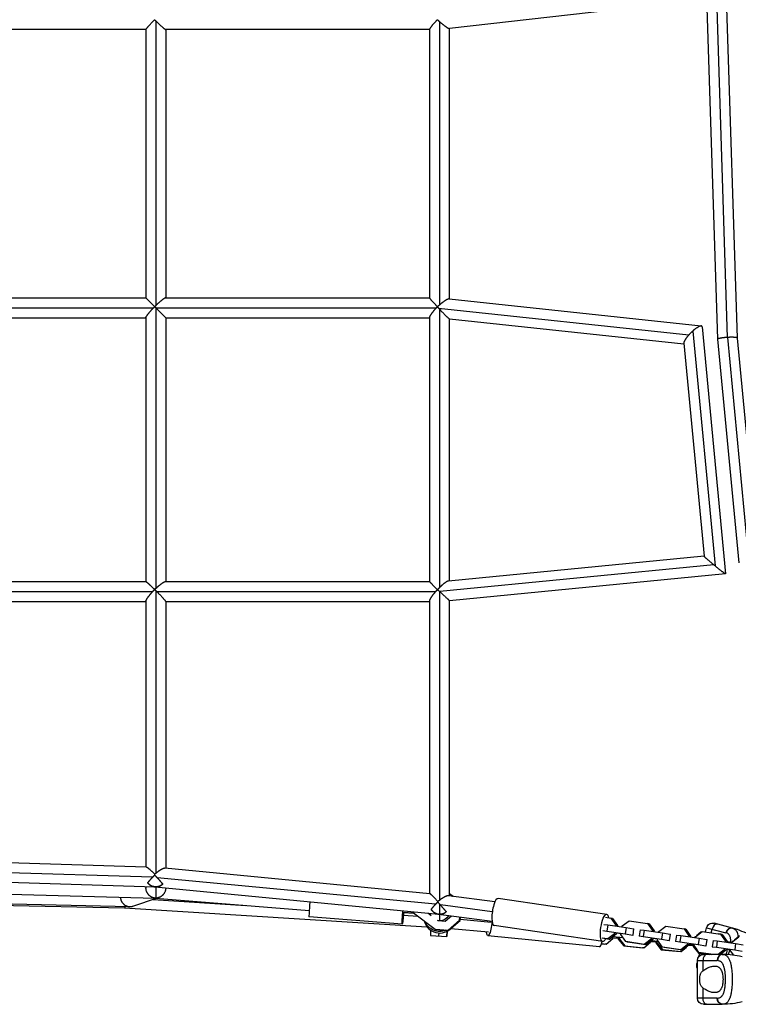
# Model space of a CAD drawing. Units: millimetres. Extents: x -5735 to 5618, y -4544 to 5618.
# Drawn here: x -777 to -86, y -1871 to -924 of the extents above; entities that cross this region are included whole.
import ezdxf

# ---------------------------------------------------------------- set-up
doc = ezdxf.new("R2010")
doc.units = ezdxf.units.MM
doc.header["$LTSCALE"] = 20
doc.layers.add('2d', color=230, linetype='Continuous')

msp = doc.modelspace()

# ---------------------------------------------------------------- linework, layer by layer
at = {"layer": '2d'}
for p, q in [((-116.41, -893.5), (-105.61, -1231.06)), ((-106.89, -893.5), (-96.15, -1229.26)), ((-97.4, -893.5), (-86.64, -1229.86)), ((-130.54, -905.73), (-363.64, -932.01)), ((-646.2, -924.65), (-646.2, -1198.56)), ((-372.93, -1197.79), (-372.93, -925.52)), ((-655.7, -933), (-914, -933)), ((-655.7, -932.93), (-655.7, -1191.3)), ((-382.43, -933), (-636.77, -933)), ((-636.7, -933), (-636.7, -1191.3)), ((-382.43, -1191.37), (-382.43, -932.73)), ((-363.43, -1192.26), (-363.43, -931.99)), ((-914.07, -1191.3), (-655.7, -1191.3)), ((-636.97, -1191.3), (-382.43, -1191.3)), ((-363.91, -1192.21), (-121.18, -1218.22)), ((-922.35, -1200.8), (-648.44, -1200.8)), ((-646.2, -1200.8), (-646.2, -1470.87)), ((-646.2, -1200.8), (-376.13, -1200.8)), ((-374.04, -1200.98), (-133.1, -1226.8)), ((-372.93, -1469.78), (-372.93, -1202.22)), ((-914, -1210.3), (-655.7, -1210.3)), ((-655.7, -1210.03), (-655.7, -1464.57)), ((-636.7, -1210.3), (-636.7, -1464.57)), ((-636.7, -1210.3), (-382.43, -1210.3)), ((-382.43, -1464.57), (-382.43, -1209.74)), ((-363.53, -1211.36), (-137.89, -1235.54)), ((-363.43, -1463.6), (-363.43, -1211.37)), ((-120.38, -1219.03), (-97.73, -1456.83)), ((-129.36, -1223.1), (-107.83, -1449.18)), ((-105.61, -1231.07), (-85.03, -1446.22)), ((-96.07, -1229.26), (-75.61, -1443.07)), ((-86.64, -1229.85), (-66.14, -1444.09)), ((-137.96, -1234.81), (-118.44, -1439.81)), ((-118.44, -1439.78), (-364.44, -1463.7)), ((-109.06, -1448.17), (-372.99, -1473.84)), ((-97.76, -1456.86), (-363.43, -1482.69)), ((-655.63, -1464.57), (-914.27, -1464.57)), ((-382.43, -1464.57), (-637.26, -1464.57)), ((-649.42, -1474.07), (-921.25, -1474.07)), ((-646.2, -1472.9), (-646.2, -1744.93)), ((-377, -1474.07), (-645.03, -1474.07)), ((-372.93, -1770.73), (-372.93, -1473.89)), ((-655.7, -1483.57), (-914, -1483.57)), ((-655.7, -1483.01), (-655.7, -1739.06)), ((-636.7, -1483.5), (-636.7, -1740.24)), ((-382.43, -1483.57), (-636.7, -1483.57)), ((-382.43, -1764.54), (-382.43, -1482.65)), ((-363.43, -1766.68), (-363.43, -1482.69)), ((-655.44, -1739.07), (-914.56, -1730.77)), ((-649.4, -1748.79), (-921.22, -1740.08)), ((-382.37, -1764.55), (-637.55, -1740.15)), ((-646.84, -1758.36), (-923.46, -1749.5)), ((-376.95, -1774.78), (-644.93, -1749.16)), ((-923.38, -1761.44), (-646.79, -1768.86)), ((-655.7, -1758.07), (-655.7, -1759.07)), ((-374.03, -1784.43), (-646.81, -1758.36)), ((-646.2, -1758.41), (-646.2, -1768.84)), ((-645.04, -1769), (-668.65, -1776.84)), ((-648.89, -1770.28), (-559.66, -1775.84)), ((-646.65, -1768.87), (-498.61, -1780.74)), ((-319.85, -1772.52), (-364.42, -1766.55)), ((-360.15, -1767.12), (-363.43, -1764.69)), ((-360.18, -1767.12), (-363.43, -1764.71)), ((-360.21, -1767.11), (-363.43, -1764.72)), ((-212.19, -1784.42), (-316.72, -1769.1)), ((-671.3, -1777.24), (-899.02, -1772.09)), ((-893.5, -1773.44), (-676.47, -1778.15)), ((-676.48, -1778.15), (-385.25, -1796.31)), ((-372.93, -1784.47), (-372.93, -1774.73)), ((-322.36, -1782.1), (-372.34, -1775.4)), ((-409.04, -1793.93), (-498.71, -1786.75)), ((-408.36, -1782.31), (-398.19, -1783.13)), ((-408.12, -1782.47), (-397.98, -1783.28)), ((-407.92, -1785.31), (-394.1, -1786.17)), ((-407.89, -1782.63), (-397.77, -1783.44)), ((-398.19, -1783.13), (-377.37, -1798.59)), ((-381.24, -1785.75), (-384.34, -1783.45)), ((-381.37, -1785.63), (-384.31, -1783.45)), ((-381.5, -1785.52), (-384.29, -1783.45)), ((-382.43, -1784.83), (-382.43, -1783.63)), ((-374.44, -1790.8), (-374.95, -1790.42)), ((-374.42, -1790.8), (-374.66, -1790.62)), ((-322.55, -1791.33), (-374.02, -1784.43)), ((-372.93, -1790.92), (-372.93, -1784.58)), ((-361.49, -1786.11), (-367.63, -1791.34)), ((-364.97, -1799.58), (-353.78, -1790.05)), ((-364.74, -1799.74), (-353.54, -1790.21)), ((-364.51, -1799.9), (-353.31, -1790.36)), ((-353.78, -1790.05), (-353.55, -1787.18)), ((-353.31, -1790.36), (-353.78, -1790.05)), ((-353.54, -1790.21), (-353.3, -1787.21)), ((-353.31, -1790.36), (-353.06, -1787.24)), ((-353.21, -1789.19), (-323.36, -1791.88)), ((-213.34, -1787.23), (-208.09, -1788)), ((-206.47, -1788.46), (-208.09, -1788)), ((-208.09, -1788), (-203.34, -1794.73)), ((-206.47, -1788.46), (-201.72, -1795.19)), ((-197.16, -1795.63), (-190.56, -1790.57)), ((-190.56, -1790.57), (-172.93, -1793.15)), ((-381.69, -1799.69), (-381.98, -1804.7)), ((-377.37, -1798.59), (-364.97, -1799.58)), ((-376.9, -1798.9), (-377.37, -1798.59)), ((-377.14, -1798.75), (-364.74, -1799.74)), ((-376.9, -1798.9), (-364.51, -1799.9)), ((-367.63, -1791.34), (-374.44, -1790.8)), ((-374.39, -1790.8), (-374.39, -1790.8)), ((-364.51, -1799.9), (-364.97, -1799.58)), ((-362.18, -1798.07), (-326.12, -1801.32)), ((-216.04, -1810.64), (-320.57, -1795.32)), ((-215.85, -1800.13), (-212.13, -1800.47)), ((-214.93, -1794.21), (-211.2, -1794.55)), ((-211.2, -1794.55), (-212.13, -1800.47)), ((-211.2, -1794.55), (-193.57, -1797.13)), ((-203.34, -1794.73), (-203.49, -1795.68)), ((-201.72, -1795.19), (-203.34, -1794.73)), ((-201.72, -1795.19), (-201.84, -1795.92)), ((-197.31, -1796.59), (-197.16, -1795.63)), ((-193.57, -1797.13), (-194.5, -1803.06)), ((-193.57, -1797.13), (-186.28, -1798.42)), ((-186.28, -1798.42), (-187.21, -1804.35)), ((-186.28, -1798.42), (-185.95, -1798.52)), ((-180.11, -1799.33), (-181.03, -1805.25)), ((-180.11, -1799.33), (-176.04, -1799.7)), ((-176.04, -1799.7), (-176.97, -1805.63)), ((-176.04, -1799.7), (-158.41, -1802.29)), ((-171.31, -1793.61), (-172.93, -1793.15)), ((-172.93, -1793.15), (-168.18, -1799.88)), ((-171.31, -1793.61), (-166.56, -1800.34)), ((-168.18, -1799.88), (-168.33, -1800.83)), ((-166.56, -1800.34), (-168.18, -1799.88)), ((-162, -1800.79), (-155.4, -1795.72)), ((-155.4, -1795.72), (-137.77, -1798.3)), ((-136.15, -1798.76), (-137.77, -1798.3)), ((-137.77, -1798.3), (-133.02, -1805.04)), ((-136.15, -1798.76), (-131.4, -1805.49)), ((-117.09, -1801.34), (-116, -1797.28)), ((-116, -1797.28), (-97.51, -1802.24)), ((-111.65, -1802.13), (-110.73, -1798.69)), ((-91.27, -1797.7), (-108.65, -1793.04)), ((-381.98, -1804.7), (-381.98, -1804.91)), ((-381.98, -1804.7), (-366.01, -1805.66)), ((-381.98, -1804.91), (-366.01, -1805.87)), ((-373.83, -1802.38), (-374, -1805.18)), ((-374, -1805.18), (-374, -1805.39)), ((-366.01, -1805.87), (-365.69, -1800.61)), ((-365.72, -1800.62), (-366.01, -1805.66)), ((-366.01, -1805.66), (-366.01, -1805.87)), ((-219.04, -1815.57), (-326.47, -1805.01)), ((-211.25, -1808.14), (-216.5, -1807.37)), ((-209.63, -1808.6), (-214.88, -1807.83)), ((-212.69, -1813.02), (-206.31, -1807.65)), ((-212.13, -1800.47), (-194.5, -1803.06)), ((-204.65, -1803.07), (-211.25, -1808.14)), ((-209.63, -1808.6), (-211.25, -1808.14)), ((-203.03, -1803.53), (-209.63, -1808.6)), ((-196.23, -1807.16), (-206.45, -1806.16)), ((-206.31, -1807.65), (-206.2, -1806.43)), ((-206.24, -1806.88), (-201.04, -1807.39)), ((-204.46, -1801.86), (-204.65, -1803.07)), ((-203.03, -1803.53), (-204.65, -1803.07)), ((-202.84, -1802.32), (-203.03, -1803.53)), ((-198.36, -1803.24), (-202.88, -1802.58)), ((-201.02, -1807.15), (-201.13, -1808.37)), ((-199.96, -1808.27), (-201.13, -1808.37)), ((-201.13, -1808.37), (-195.84, -1814.89)), ((-199.85, -1807.05), (-199.96, -1808.27)), ((-199.96, -1808.27), (-194.67, -1814.79)), ((-198.47, -1803.98), (-198.28, -1802.77)), ((-193.72, -1810.71), (-198.47, -1803.98)), ((-194.5, -1803.06), (-187.21, -1804.35)), ((-187.21, -1804.35), (-186.88, -1804.44)), ((-180.7, -1805.34), (-181.03, -1805.25)), ((-181.03, -1805.25), (-176.97, -1805.63)), ((-176.97, -1805.63), (-159.34, -1808.21)), ((-169.49, -1808.22), (-176.09, -1813.29)), ((-167.87, -1808.68), (-174.47, -1813.75)), ((-169.3, -1807.02), (-169.49, -1808.22)), ((-167.87, -1808.68), (-169.49, -1808.22)), ((-167.68, -1807.47), (-167.87, -1808.68)), ((-163.2, -1808.39), (-167.72, -1807.73)), ((-166.56, -1800.34), (-166.68, -1801.08)), ((-163.31, -1809.13), (-163.12, -1807.92)), ((-158.56, -1815.86), (-163.31, -1809.13)), ((-162.15, -1801.74), (-162, -1800.79)), ((-158.41, -1802.29), (-159.34, -1808.21)), ((-159.34, -1808.21), (-152.05, -1809.5)), ((-158.41, -1802.29), (-151.12, -1803.57)), ((-151.12, -1803.57), (-152.05, -1809.5)), ((-152.05, -1809.5), (-151.72, -1809.59)), ((-151.12, -1803.57), (-150.79, -1803.67)), ((-144.95, -1804.48), (-145.87, -1810.4)), ((-144.95, -1804.48), (-140.88, -1804.86)), ((-140.88, -1804.86), (-141.81, -1810.78)), ((-140.88, -1804.86), (-123.25, -1807.44)), ((-133.02, -1805.04), (-133.17, -1805.99)), ((-131.4, -1805.49), (-133.02, -1805.04)), ((-131.4, -1805.49), (-131.52, -1806.23)), ((-126.86, -1806.03), (-127.75, -1806.78)), ((-126.99, -1806.89), (-126.84, -1805.94)), ((-126.84, -1805.94), (-120.24, -1800.87)), ((-121.7, -1801.69), (-125.81, -1805.14)), ((-123.25, -1807.44), (-124.18, -1813.36)), ((-123.25, -1807.44), (-115.96, -1808.73)), ((-121.26, -1801.65), (-121.7, -1801.69)), ((-120.24, -1800.87), (-102.61, -1803.46)), ((-115.96, -1808.73), (-116.89, -1814.65)), ((-115.96, -1808.73), (-115.63, -1808.82)), ((-109.78, -1809.63), (-110.71, -1815.56)), ((-109.78, -1809.63), (-105.72, -1810.01)), ((-102.42, -1803.38), (-104.69, -1803.15)), ((-100.99, -1803.91), (-102.61, -1803.46)), ((-102.61, -1803.46), (-97.86, -1810.19)), ((-102.28, -1803.55), (-102.42, -1803.38)), ((-100.99, -1803.91), (-96.24, -1810.65)), ((-91.68, -1811.09), (-85.08, -1806.03)), ((-84.4, -1805.15), (-89.16, -1809.16)), ((-217.15, -1812.79), (-213.86, -1813.12)), ((-217.09, -1812.59), (-212.69, -1813.02)), ((-212.69, -1813.02), (-213.86, -1813.12)), ((-194.67, -1814.79), (-195.84, -1814.89)), ((-195.84, -1814.89), (-177.72, -1816.67)), ((-194.67, -1814.79), (-176.55, -1816.57)), ((-176.09, -1813.29), (-193.72, -1810.71)), ((-192.1, -1811.17), (-193.72, -1810.71)), ((-174.47, -1813.75), (-192.1, -1811.17)), ((-176.55, -1816.57), (-177.72, -1816.67)), ((-176.55, -1816.57), (-170.17, -1811.2)), ((-174.47, -1813.75), (-176.09, -1813.29)), ((-170.17, -1811.2), (-170.1, -1810.39)), ((-170.1, -1810.44), (-164.9, -1810.95)), ((-162.35, -1810.49), (-169.33, -1809.8)), ((-164.88, -1810.7), (-164.99, -1811.92)), ((-163.82, -1811.83), (-164.99, -1811.92)), ((-164.99, -1811.92), (-159.7, -1818.44)), ((-163.71, -1810.61), (-163.82, -1811.83)), ((-163.82, -1811.83), (-158.53, -1818.35)), ((-158.53, -1818.35), (-159.7, -1818.44)), ((-159.7, -1818.44), (-141.58, -1820.22)), ((-140.93, -1818.44), (-158.56, -1815.86)), ((-156.94, -1816.32), (-158.56, -1815.86)), ((-158.53, -1818.35), (-140.42, -1820.13)), ((-139.31, -1818.9), (-156.94, -1816.32)), ((-145.54, -1810.5), (-145.87, -1810.4)), ((-145.87, -1810.4), (-141.81, -1810.78)), ((-141.81, -1810.78), (-124.18, -1813.36)), ((-134.33, -1813.38), (-140.93, -1818.44)), ((-139.31, -1818.9), (-140.93, -1818.44)), ((-140.42, -1820.13), (-135.37, -1815.88)), ((-132.71, -1813.84), (-139.31, -1818.9)), ((-134.14, -1812.17), (-134.33, -1813.38)), ((-132.71, -1813.84), (-134.33, -1813.38)), ((-133.03, -1814.08), (-128.76, -1814.5)), ((-132.52, -1812.63), (-132.71, -1813.84)), ((-128.09, -1813.86), (-132.64, -1813.41)), ((-128.04, -1813.55), (-132.56, -1812.88)), ((-128.74, -1814.25), (-128.85, -1815.47)), ((-127.69, -1815.38), (-128.85, -1815.47)), ((-128.85, -1815.47), (-123.56, -1821.99)), ((-128.15, -1814.28), (-127.96, -1813.07)), ((-123.4, -1821.01), (-128.15, -1814.28)), ((-127.65, -1814.99), (-127.69, -1815.38)), ((-127.69, -1815.38), (-125.32, -1818.29)), ((-124.18, -1813.36), (-116.89, -1814.65)), ((-116.89, -1814.65), (-116.56, -1814.74)), ((-110.38, -1815.65), (-110.71, -1815.56)), ((-110.71, -1815.56), (-106.65, -1815.93)), ((-105.72, -1810.01), (-106.65, -1815.93)), ((-106.65, -1815.93), (-89.02, -1818.52)), ((-105.72, -1810.01), (-88.09, -1812.59)), ((-99.17, -1818.53), (-104.99, -1823)), ((-97.55, -1818.99), (-102.78, -1823)), ((-98.98, -1817.32), (-99.17, -1818.53)), ((-97.55, -1818.99), (-99.17, -1818.53)), ((-97.86, -1810.19), (-98.01, -1811.14)), ((-96.24, -1810.65), (-97.86, -1810.19)), ((-97.36, -1817.78), (-97.55, -1818.99)), ((-92.88, -1818.7), (-97.4, -1818.04)), ((-96.24, -1810.65), (-96.36, -1811.38)), ((-91.73, -1811.41), (-96.29, -1810.96)), ((-92.99, -1819.44), (-92.8, -1818.23)), ((-91.83, -1812.04), (-91.68, -1811.09)), ((-90.96, -1810.53), (-91.38, -1810.57)), ((-88.09, -1812.59), (-89.02, -1818.52)), ((-89.02, -1818.52), (-81.73, -1819.8)), ((-88.09, -1812.59), (-80.8, -1813.88)), ((-140.42, -1820.13), (-141.58, -1820.22)), ((-122.4, -1821.9), (-123.56, -1821.99)), ((-123.56, -1821.99), (-113.3, -1823)), ((-123.45, -1825.06), (-122.65, -1822.08)), ((-109.85, -1823), (-123.4, -1821.01)), ((-121.78, -1821.47), (-123.4, -1821.01)), ((-123.03, -1821.12), (-122.4, -1821.9)), ((-122.4, -1821.9), (-111.69, -1822.95)), ((-111.35, -1823), (-121.78, -1821.47)), ((-100.92, -1823), (-118.92, -1823)), ((-89.95, -1823.74), (-92.99, -1819.44)), ((-125.32, -1832.06), (-124.92, -1830.55)), ((-124.92, -1832.16), (-125.32, -1832.06)), ((-124.92, -1829), (-105.77, -1829)), ((-124.92, -1865), (-124.92, -1829)), ((-119.46, -1838.63), (-119.46, -1829)), ((-113.38, -1835.25), (-113.38, -1835.25)), ((-119.46, -1865), (-119.46, -1855.37)), ((-105.77, -1865), (-124.92, -1865)), ((-118.92, -1871), (-100.92, -1871))]:
    msp.add_line(p, q, dxfattribs=at)
at = {"layer": '2d', "extrusion": (0, 0, -1)}
for centre, radius, start, end in [((110.21, -1798.84), 6, 15, 105), ((118.92, -1829), 6, 0, 90), ((119.52, -1833.61), 6, 334.0111, 15), ((118.92, -1865), 6, 270, 0), ((100.92, -1789.71), 81.29, 256.4884, 269.73785)]:
    msp.add_arc(centre, radius, start, end, dxfattribs=at)
at = {"layer": '2d'}
for centre, start, end in [((-112.31, -1876.22), 61.4884, 74.73785), ((-100.92, -1904.29), 76.4884, 89.73785)]:
    msp.add_arc(centre, 81.29, start, end, dxfattribs=at)
for centre, major_axis, ratio, start_param, end_param in [((-318.64, -1782.21), (1.92, 13.11), 0.278532, 0, 3.141593), ((-497.47, -1771.3), (1.24, 15.45), 0.030787, 1.656262, 3.141593), ((-372.93, -1786.91), (-15.5, 0), 0.999852, 0.24942, 2.414378), ((-107.57, -1799.54), (1.55, 5.8), 0.545265, 0, 1.570796), ((-92.82, -1803.49), (1.55, 5.8), 0.808568, 0, 1.570796), ((-217.74, -1802.39), (1.3, 13.19), 0.192, 3.141593, 4.062153), ((-116.19, -1829), (0, 6), 0.545265, 0, 1.570796), ((-100.92, -1829), (0, 6), 0.808568, 0, 1.570796)]:
    msp.add_ellipse(centre, major_axis=major_axis, ratio=ratio, start_param=start_param, end_param=end_param, dxfattribs=at)
at = {"layer": '2d', "extrusion": (0, 0, -1)}
for centre, major_axis, ratio, start_param, end_param in [((-407.8, -1778.48), (1.24, 15.45), 0.030787, 1.84096, 4.537139), ((-372.93, -1781.28), (9.5, 0), 0.999852, 2.664904, 2.888188), ((-372.93, -1781.28), (9.5, 0), 0.999852, 1.570796, 1.754302), ((-372.93, -1781.28), (9.5, 0), 0.999852, 0.484969, 1.570796), ((-214.11, -1797.53), (1.92, 13.11), 0.278532, 2.461499, 6.963279), ((-372.93, -1785.36), (15.5, 0), 0.999852, 1.181043, 2.752461), ((-325.18, -1791.83), (1.3, 13.19), 0.192, 1.513948, 3.907063), ((-116.19, -1865), (0, 6), 0.545265, 3.141593, 4.712389), ((-100.92, -1865), (0, 6), 0.808568, 3.141593, 4.712389)]:
    msp.add_ellipse(centre, major_axis=major_axis, ratio=ratio, start_param=start_param, end_param=end_param, dxfattribs=at)
at = {"layer": '2d'}
for points, weights, degree in [([(-655.7, -932.93), (-655.7, -932.24), (-651.71, -927.89), (-647.36, -923.5)], [0.530884227282, 0.540678731984, 0.697050656224, 1], 3), ([(-647.36, -923.5), (-646.97, -923.89), (-646.59, -924.27), (-646.2, -924.65)], [1, 0.998767184563, 0.998767184563, 1], 3), ([(-647.36, -923.5), (-647.36, -923.5), (-647.36, -923.5), (-647.36, -923.5)], [1, 0.999999998682, 0.999999998682, 1], 3), ([(-646.2, -924.65), (-641.79, -929.04), (-637.46, -933), (-636.77, -933)], [1, 0.70199597325, 0.55044867001, 0.54535809028], 3), ([(-382.43, -932.73), (-382.43, -931.54), (-379.1, -927.55), (-375.17, -923.51)], [0.561431550625, 0.57984751354, 0.726036996665, 1], 3), ([(-375.17, -923.51), (-375.17, -923.5), (-375.17, -923.5), (-375.17, -923.5)], [1, 0.999999956254, 0.999999956254, 1], 3), ([(-375.17, -923.51), (-374.44, -924.19), (-373.69, -924.86), (-372.93, -925.52)], [1, 0.995272286084, 0.995272286084, 1], 3), ([(-372.93, -925.52), (-368.78, -929.13), (-364.73, -932.14), (-363.64, -932.01)], [1, 0.726818958907, 0.585267563031, 0.57534581237], 3), ([(-647.33, -1199.67), (-651.69, -1195.31), (-655.7, -1191.3), (-655.7, -1191.3)], [1, 0.696360879458, 0.539751255771, 0.53017112894], 3), ([(-636.97, -1191.3), (-638.16, -1191.3), (-642.16, -1194.63), (-646.2, -1198.56)], [0.561238896761, 0.579604036384, 0.725857737464, 1], 3), ([(-375.13, -1199.74), (-379.07, -1195.71), (-382.43, -1191.99), (-382.43, -1191.37)], [1, 0.724854484603, 0.578241683037, 0.560161595302], 3), ([(-363.91, -1192.21), (-365.38, -1192.05), (-369.12, -1194.57), (-372.93, -1197.79)], [0.590521229019, 0.612164345165, 0.748657268825, 1], 3), ([(-655.7, -1210.03), (-655.7, -1208.84), (-652.37, -1204.84), (-648.44, -1200.8)], [0.561281810306, 0.5796582748, 0.725897671365, 1], 3), ([(-648.44, -1200.8), (-648.07, -1200.42), (-647.7, -1200.04), (-647.33, -1199.67)], [1, 0.998822605582, 0.998822605582, 1], 3), ([(-646.2, -1198.56), (-646.58, -1198.93), (-646.95, -1199.3), (-647.33, -1199.67)], [1, 0.998825846507, 0.998825846507, 1], 3), ([(-647.33, -1199.67), (-646.95, -1200.04), (-646.58, -1200.42), (-646.2, -1200.8)], [1, 0.998825846507, 0.998825846507, 1], 3), ([(-647.33, -1199.67), (-647.33, -1199.67), (-647.33, -1199.67), (-647.33, -1199.67)], [1, 0.999999997765, 0.999999997765, 1], 3), ([(-646.2, -1200.8), (-646.2, -1200.8), (-646.2, -1200.8), (-646.2, -1200.8)], [1, 0.9999999977, 0.9999999977, 1], 3), ([(-646.2, -1200.8), (-641.35, -1205.65), (-636.7, -1210.3), (-636.7, -1210.3)], [1, 0.681361792721, 0.529683996588, 0.544966611601], 3), ([(-382.43, -1209.74), (-382.43, -1208.21), (-379.64, -1204.52), (-376.13, -1200.8)], [0.589863325712, 0.615260360296, 0.751972585059, 1], 3), ([(-376.13, -1200.8), (-375.8, -1200.45), (-375.47, -1200.1), (-375.13, -1199.75)], [1, 0.998990456739, 0.998990456739, 1], 3), ([(-372.93, -1197.79), (-373.67, -1198.42), (-374.41, -1199.07), (-375.13, -1199.74)], [1, 0.995459809667, 0.995459809667, 1], 3), ([(-375.13, -1199.74), (-375.13, -1199.74), (-375.13, -1199.75), (-375.13, -1199.75)], [1, 0.999999761097, 0.999999761097, 1], 3), ([(-375.13, -1199.75), (-374.77, -1200.16), (-374.41, -1200.57), (-374.04, -1200.98)], [1, 0.998870887878, 0.998870887878, 1], 3), ([(-374.04, -1200.98), (-373.67, -1201.39), (-373.3, -1201.81), (-372.93, -1202.22)], [1, 0.998854461126, 0.998854461126, 1], 3), ([(-372.93, -1202.22), (-368.56, -1207.03), (-364.35, -1211.27), (-363.53, -1211.36)], [1, 0.714816386228, 0.571556708447, 0.570220966657], 3), ([(-120.38, -1219.03), (-120.6, -1216.7), (-124.8, -1219.04), (-129.36, -1223.1)], [0.615755169019, 0.57846151942, 0.706543129747, 1], 3), ([(-133.1, -1226.8), (-135.99, -1230), (-138.12, -1233.19), (-137.96, -1234.81)], [1, 0.772720366273, 0.644638755946, 0.615755169019], 3), ([(-129.36, -1223.1), (-130.67, -1224.26), (-131.93, -1225.51), (-133.1, -1226.8)], [1, 0.98383224345, 0.98383224345, 1], 3), ([(-96.15, -1229.26), (-100.93, -1229.56), (-105.69, -1230.27), (-105.61, -1231.07)], [1, 0.665650704069, 0.499648261613, 0.501992672634], 3), ([(-96.07, -1229.26), (-96.1, -1229.26), (-96.12, -1229.26), (-96.15, -1229.26)], [1, 0.99999483497, 0.99999483497, 1], 3), ([(-86.64, -1229.85), (-86.72, -1229.07), (-91.39, -1228.97), (-96.07, -1229.26)], [0.501992672634, 0.504304435209, 0.670306877664, 1], 3), ([(-109.06, -1448.17), (-113.9, -1444.16), (-118.4, -1440.24), (-118.44, -1439.81)], [1, 0.693344641424, 0.536643516486, 0.529896625188], 3), ([(-107.83, -1449.18), (-108.24, -1448.85), (-108.65, -1448.51), (-109.06, -1448.17)], [1, 0.998825302701, 0.998825302701, 1], 3), ([(-97.73, -1456.83), (-97.69, -1457.29), (-102.65, -1453.44), (-107.83, -1449.18)], [0.529896625188, 0.522846170989, 0.679547295927, 1], 3), ([(-647.26, -1471.87), (-651.29, -1467.93), (-655.01, -1464.57), (-655.63, -1464.57)], [1, 0.724920697155, 0.578331579517, 0.560232647085], 3), ([(-637.26, -1464.57), (-638.79, -1464.57), (-642.48, -1467.36), (-646.2, -1470.87)], [0.589863263523, 0.61526028399, 0.751972529482, 1], 3), ([(-375.03, -1471.97), (-379.01, -1467.99), (-382.43, -1464.57), (-382.43, -1464.57)], [1, 0.72211572277, 0.574533362843, 0.557252920218], 3), ([(-364.44, -1463.7), (-366.24, -1463.88), (-369.58, -1466.45), (-372.93, -1469.78)], [0.618546268306, 0.652504265551, 0.779655509449, 1], 3), ([(-655.7, -1483.01), (-655.7, -1481.47), (-652.92, -1477.79), (-649.42, -1474.07)], [0.590436633004, 0.615963598877, 0.752484721208, 1], 3), ([(-649.42, -1474.07), (-648.72, -1473.33), (-648, -1472.59), (-647.26, -1471.87)], [1, 0.995449411668, 0.995449411668, 1], 3), ([(-647.24, -1471.87), (-647.25, -1471.87), (-647.26, -1471.87), (-647.26, -1471.87)], [1, 0.999999613884, 0.999999613884, 1], 3), ([(-646.2, -1470.87), (-646.55, -1471.2), (-646.9, -1471.53), (-647.24, -1471.87)], [1, 0.998993970949, 0.998993970949, 1], 3), ([(-647.24, -1471.87), (-646.9, -1472.21), (-646.55, -1472.55), (-646.2, -1472.9)], [1, 0.998993970949, 0.998993970949, 1], 3), ([(-646.2, -1472.9), (-645.81, -1473.29), (-645.42, -1473.68), (-645.03, -1474.07)], [1, 0.998719413041, 0.998719413041, 1], 3), ([(-645.03, -1474.07), (-640.6, -1478.53), (-636.7, -1482.81), (-636.7, -1483.5)], [1, 0.711134620793, 0.568338917234, 0.571612889321], 3), ([(-382.43, -1482.65), (-382.43, -1480.9), (-380.1, -1477.5), (-377, -1474.07)], [0.617409654446, 0.648548626526, 0.776078741711, 1], 3), ([(-377, -1474.07), (-376.37, -1473.37), (-375.71, -1472.67), (-375.03, -1471.99)], [1, 0.995947212857, 0.995947212857, 1], 3), ([(-372.93, -1469.78), (-373.64, -1470.49), (-374.34, -1471.22), (-375.03, -1471.97)], [1, 0.99588134172, 0.99588134172, 1], 3), ([(-375.03, -1471.99), (-375.03, -1471.99), (-375.03, -1471.98), (-375.03, -1471.97)], [1, 0.99999968181, 0.99999968181, 1], 3), ([(-375.03, -1471.99), (-374.36, -1472.6), (-373.67, -1473.21), (-372.99, -1473.84)], [1, 0.996107288081, 0.996107288081, 1], 3), ([(-372.99, -1473.84), (-372.97, -1473.85), (-372.95, -1473.87), (-372.93, -1473.89)], [1, 0.999996798812, 0.999996798812, 1], 3), ([(-372.93, -1473.89), (-368.02, -1478.34), (-363.43, -1482.57), (-363.43, -1482.69)], [1, 0.689996218044, 0.547475504705, 0.572437859985], 3), ([(-647.14, -1745.71), (-651.05, -1741.87), (-654.4, -1739.1), (-655.44, -1739.07)], [1, 0.79983162076, 0.712137012309, 0.736916174644], 3), ([(-637.55, -1740.15), (-639.22, -1740), (-642.57, -1741.96), (-646.2, -1744.93)], [0.748308370451, 0.734137499101, 0.818034708951, 1], 3), ([(-653.97, -1754.11), (-652.83, -1752.53), (-651.26, -1750.7), (-649.4, -1748.79)], [1, 0.968878785192, 0.968878785192, 1], 3), ([(-649.4, -1748.79), (-648.7, -1748.06), (-647.97, -1747.35), (-647.23, -1746.65)], [1, 0.995409689211, 0.995409689211, 1], 3), ([(-647.23, -1746.65), (-647.2, -1746.33), (-647.17, -1746.02), (-647.14, -1745.71)], [1, 0.999127107805, 0.999127107805, 1], 3), ([(-647.23, -1746.65), (-646.46, -1747.47), (-645.69, -1748.32), (-644.93, -1749.16)], [1, 0.995097867249, 0.995097867249, 1], 3), ([(-646.2, -1744.93), (-646.51, -1745.19), (-646.83, -1745.45), (-647.14, -1745.71)], [1, 0.999194066227, 0.999194066227, 1], 3), ([(-644.93, -1749.16), (-642.88, -1751.44), (-641.02, -1753.57), (-639.55, -1755.36)], [1, 0.96595375962, 0.96595375962, 1], 3), ([(-646.72, -1768.85), (-651.3, -1768.45), (-655.7, -1765.09), (-655.7, -1759.07)], [1, 0.680764629352, 0.519131075407, 0.515099338165], 3), ([(-646.89, -1758.33), (-649.77, -1758.03), (-652.3, -1756.53), (-653.97, -1754.11)], [1, 0.935843026759, 0.935843026759, 1], 3), ([(-639.55, -1755.36), (-644.05, -1759.59), (-650.33, -1759.04), (-653.97, -1754.11)], [1, 0.765006184668, 0.765006184668, 1], 3), ([(-639.55, -1755.36), (-641.52, -1757.37), (-644.12, -1758.42), (-646.89, -1758.33)], [1, 0.940919601606, 0.940919601606, 1], 3), ([(-646.81, -1758.36), (-646.84, -1758.35), (-646.86, -1758.34), (-646.89, -1758.33)], [0.999926003142, 0.999623702071, 0.999648367691, 1], 3), ([(-646.84, -1758.36), (-646.83, -1758.36), (-646.82, -1758.36), (-646.81, -1758.36)], [0.998653584139, 0.999078139719, 0.999503620991, 0.999930027956], 3), ([(-636.71, -1759.32), (-636.88, -1765.44), (-641.49, -1768.69), (-646.2, -1768.84)], [0.528485028165, 0.523614216406, 0.680785873684, 1], 3), ([(-668.65, -1776.84), (-675.36, -1779.07), (-679.74, -1773.83), (-680.02, -1767.97)], [0.514336526792, 0.455110349078, 0.602264576063, 0.955799207747], 3), ([(-646.79, -1768.86), (-646.76, -1768.86), (-646.74, -1768.86), (-646.71, -1768.87)], [1, 0.999995242781, 0.999995242781, 1], 3), ([(-646.2, -1768.84), (-646.38, -1768.85), (-646.55, -1768.85), (-646.72, -1768.85)], [1, 0.999751965909, 0.999751965909, 1], 3), ([(-646.72, -1768.85), (-646.72, -1768.86), (-646.71, -1768.86), (-646.71, -1768.87)], [1, 0.999769963297, 0.999769963297, 1], 3), ([(-646.71, -1768.87), (-646.69, -1768.87), (-646.67, -1768.87), (-646.65, -1768.87)], [1, 0.999996519872, 0.999996519872, 1], 3), ([(-374.64, -1772.12), (-378.68, -1767.78), (-381.88, -1764.6), (-382.37, -1764.55)], [1, 0.792362979996, 0.705085749667, 0.73816830901], 3), ([(-372.93, -1770.73), (-373.5, -1771.17), (-374.07, -1771.64), (-374.64, -1772.12)], [1, 0.997276398777, 0.997276398777, 1], 3), ([(-364.42, -1766.55), (-366.15, -1766.32), (-369.42, -1768.03), (-372.93, -1770.73)], [0.757307582237, 0.745531674602, 0.826429147189, 1], 3), ([(-676.07, -1777.13), (-676.21, -1777.8), (-676.35, -1778.15), (-676.47, -1778.15)], [0.52911282858, 0.510162089599, 0.500739062375, 0.500843746908], 3), ([(-381.1, -1779.73), (-380.12, -1778.25), (-378.69, -1776.55), (-376.95, -1774.78)], [1, 0.970354643491, 0.970354643491, 1], 3), ([(-381.1, -1779.73), (-379.35, -1782.62), (-376.36, -1784.28), (-372.93, -1784.28)], [1, 0.912646190583, 0.912646190583, 1], 3), ([(-374.09, -1784.42), (-377.06, -1784.01), (-379.57, -1782.33), (-381.1, -1779.73)], [1, 0.931744444297, 0.931744444297, 1], 3), ([(-376.95, -1774.78), (-376.24, -1774.07), (-375.5, -1773.36), (-374.73, -1772.67)], [1, 0.994980289351, 0.994980289351, 1], 3), ([(-374.73, -1772.67), (-374.7, -1772.48), (-374.67, -1772.3), (-374.64, -1772.12)], [1, 0.999692111158, 0.999692111158, 1], 3), ([(-374.73, -1772.67), (-374.14, -1773.35), (-373.54, -1774.03), (-372.93, -1774.73)], [1, 0.996959045063, 0.996959045063, 1], 3), ([(-372.93, -1774.73), (-372.73, -1774.95), (-372.53, -1775.18), (-372.34, -1775.4)], [1, 0.999673726299, 0.999673726299, 1], 3), ([(-372.34, -1775.4), (-370.21, -1777.83), (-368.25, -1780.1), (-366.65, -1781.96)], [1, 0.964108842773, 0.964108842773, 1], 3), ([(-372.93, -1784.47), (-373.32, -1784.47), (-373.7, -1784.46), (-374.09, -1784.42)], [1, 0.998751233294, 0.998751233294, 1], 3), ([(-374.02, -1784.43), (-374.04, -1784.43), (-374.07, -1784.43), (-374.09, -1784.42)], [0.99994877492, 0.999875614611, 0.999892689638, 1], 3), ([(-374.03, -1784.43), (-374.02, -1784.43), (-374.02, -1784.43), (-374.01, -1784.44)], [0.999083552991, 0.999320440467, 0.999557610226, 0.999795062269], 3), ([(-366.65, -1781.96), (-368.41, -1783.54), (-370.59, -1784.41), (-372.93, -1784.47)], [1, 0.957049629718, 0.957049629718, 1], 3), ([(-372.93, -1784.28), (-370.59, -1784.28), (-368.41, -1783.47), (-366.65, -1781.96)], [1, 0.957049629718, 0.957049629718, 1], 3), ([(-93.61, -1797.98), (-96.33, -1799.06), (-97.21, -1802.32)], [0.864995027317, 0.81070234095, 1], 2), ([(-90.91, -1797.8), (-92.24, -1797.43), (-93.61, -1797.98)], [1, 0.8950856396, 0.864995027317], 2), ([(-103.1, -1823.87), (-105.45, -1825.63), (-105.46, -1829)], [0.864995027317, 0.81070234095, 1], 2), ([(-100.55, -1823), (-101.92, -1822.99), (-103.1, -1823.87)], [1, 0.8950856396, 0.864995027317], 2)]:
    msp.add_rational_spline(points, weights, degree=degree, dxfattribs=at)
for points in [[(-91.27, -1797.7), (-91.15, -1797.73), (-91.03, -1797.76), (-90.91, -1797.8)], [(-90.91, -1797.8), (-90.62, -1797.87), (-90.35, -1797.97), (-90.09, -1798.08)], [(-97.21, -1802.32), (-97.31, -1802.29), (-97.41, -1802.27), (-97.51, -1802.24)], [(-118.3, -1823), (-118.38, -1822.83), (-118.46, -1822.66), (-118.53, -1822.49)], [(-100.92, -1823), (-100.79, -1823), (-100.67, -1823), (-100.55, -1823)], [(-100.55, -1823), (-100.25, -1823), (-99.96, -1823.02), (-99.68, -1823.06)], [(-105.46, -1829), (-105.56, -1829), (-105.67, -1829), (-105.77, -1829)], [(-99.62, -1833.89), (-99.62, -1833.89), (-99.62, -1833.89), (-99.62, -1833.89)], [(-105.77, -1865), (-105.67, -1865), (-105.56, -1865), (-105.46, -1865)], [(-100.55, -1871), (-100.67, -1871), (-100.79, -1871), (-100.92, -1871)]]:
    msp.add_open_spline(points, degree=3, dxfattribs=at)
for points, knots in [([(-90.09, -1798.08), (-89.58, -1798.29), (-89.13, -1798.55), (-88.7, -1798.88), (-88.68, -1798.89), (-88.64, -1798.93), (-88.58, -1798.97), (-88.45, -1799.09), (-88.18, -1799.33), (-87.97, -1799.55), (-87.57, -1800.02), (-87.33, -1800.37), (-87.1, -1800.77), (-87.09, -1800.79), (-87.06, -1800.83), (-87.02, -1800.9), (-86.94, -1801.07), (-86.77, -1801.41), (-86.64, -1801.72), (-86.4, -1802.36), (-86.26, -1802.83), (-85.98, -1804.05), (-85.86, -1804.85), (-85.8, -1805.71)], [0.0212604, 0.0212604, 0.0212604, 0.0212604, 0.06248, 0.06248, 0.0644326, 0.0644326, 0.0663851, 0.0702901, 0.0781001, 0.0937201, 0.0937201, 0.1249601, 0.1249601, 0.1269126, 0.1269126, 0.1288651, 0.1327701, 0.1405801, 0.1562001, 0.1562001, 0.1874401, 0.1874401, 0.233599, 0.233599, 0.233599, 0.233599]), ([(-92.76, -1811.31), (-92.75, -1811.05), (-92.75, -1810.79), (-92.74, -1810.31), (-92.75, -1809.96), (-92.76, -1809.56), (-92.77, -1809.39), (-92.77, -1809.27), (-92.78, -1809.22), (-92.81, -1808.71), (-92.86, -1808.27), (-92.95, -1807.64), (-93.01, -1807.34), (-93.07, -1807.04), (-93.12, -1806.85), (-93.14, -1806.76), (-93.27, -1806.28), (-93.39, -1805.92), (-93.61, -1805.42), (-93.68, -1805.25), (-93.85, -1804.94), (-93.93, -1804.79), (-94.21, -1804.35), (-94.41, -1804.08), (-94.75, -1803.72), (-94.93, -1803.54), (-95.15, -1803.35), (-95.25, -1803.28), (-95.32, -1803.23), (-95.35, -1803.2), (-95.91, -1802.79), (-96.52, -1802.51), (-97.21, -1802.32)], [0.7023774, 0.7023774, 0.7023774, 0.7023774, 0.71875, 0.71875, 0.734375, 0.7421875, 0.7460937, 0.7460937, 0.75, 0.75, 0.78125, 0.78125, 0.796875, 0.8046875, 0.8046875, 0.8125, 0.8125, 0.84375, 0.84375, 0.859375, 0.859375, 0.875, 0.875, 0.90625, 0.90625, 0.921875, 0.9296875, 0.9335937, 0.9335937, 0.9375, 0.9375, 1, 1, 1, 1]), ([(-96.21, -1818.21), (-96.24, -1818.39), (-96.27, -1818.56), (-96.37, -1819.12), (-96.45, -1819.51), (-96.62, -1820.28), (-96.72, -1820.67), (-96.82, -1821.06)], [0.092700151, 0.092700151, 0.092700151, 0.092700151, 0.093246305, 0.093246305, 0.09442896, 0.09442896, 0.095611615, 0.095611615, 0.095611615, 0.095611615]), ([(-94.97, -1823.22), (-94.83, -1822.71), (-94.68, -1822.2), (-94.39, -1821.13), (-94.25, -1820.58), (-94.06, -1819.75), (-93.99, -1819.48), (-93.88, -1818.99), (-93.83, -1818.78), (-93.79, -1818.57)], [0.47057287, 0.47057287, 0.47057287, 0.47057287, 0.5, 0.5, 0.53125, 0.53125, 0.546875, 0.546875, 0.55897654, 0.55897654, 0.55897654, 0.55897654]), ([(-99.68, -1823.06), (-99.14, -1823.13), (-98.63, -1823.27), (-98.13, -1823.48), (-98.11, -1823.49), (-98.06, -1823.51), (-97.99, -1823.54), (-97.83, -1823.61), (-97.52, -1823.77), (-97.25, -1823.93), (-96.75, -1824.29), (-96.42, -1824.56), (-96.1, -1824.88), (-96.08, -1824.9), (-96.04, -1824.94), (-95.99, -1825), (-95.86, -1825.13), (-95.61, -1825.42), (-95.41, -1825.69), (-95.01, -1826.25), (-94.76, -1826.66), (-94.04, -1828), (-93.62, -1829.04), (-93.26, -1830.24), (-93.25, -1830.26), (-93.24, -1830.29), (-93.23, -1830.34), (-93.19, -1830.46), (-93.12, -1830.7), (-92.99, -1831.18), (-92.88, -1831.62), (-92.67, -1832.51), (-92.54, -1833.13), (-92.18, -1835.1), (-91.98, -1836.53), (-91.83, -1838.08), (-91.82, -1838.1), (-91.82, -1838.14), (-91.81, -1838.21), (-91.8, -1838.36), (-91.77, -1838.66), (-91.71, -1839.28), (-91.67, -1839.82), (-91.59, -1840.9), (-91.55, -1841.63), (-91.45, -1843.88), (-91.41, -1845.43), (-91.41, -1847)], [0.0212604, 0.0212604, 0.0212604, 0.0212604, 0.06248, 0.06248, 0.0644326, 0.0644326, 0.0663851, 0.0702901, 0.0781001, 0.0937201, 0.0937201, 0.1249601, 0.1249601, 0.1269126, 0.1269126, 0.1288651, 0.1327701, 0.1405801, 0.1562001, 0.1562001, 0.1874401, 0.1874401, 0.2499202, 0.2499202, 0.2508964, 0.2508964, 0.2518727, 0.2538252, 0.2577302, 0.2655402, 0.2811602, 0.2811602, 0.3124002, 0.3124002, 0.3748803, 0.3748803, 0.3758565, 0.3758565, 0.3768328, 0.3787853, 0.3826903, 0.3905003, 0.4061203, 0.4061203, 0.4373603, 0.4373603, 0.4998404, 0.4998404, 0.4998404, 0.4998404]), ([(-96.82, -1821.06), (-96.93, -1821.44), (-97.04, -1821.82), (-97.25, -1822.5), (-97.34, -1822.79), (-97.44, -1823.07)], [0.095611615, 0.095611615, 0.095611615, 0.095611615, 0.096792352, 0.096792352, 0.097705966, 0.097705966, 0.097705966, 0.097705966]), ([(-119.46, -1838.63), (-118.33, -1837.79), (-117.19, -1837.08), (-115.47, -1836.17), (-114.9, -1835.89), (-113.75, -1835.39), (-113.18, -1835.17), (-111.49, -1834.6), (-110.4, -1834.35), (-108.82, -1834.2), (-108.31, -1834.18), (-107.55, -1834.23), (-107.3, -1834.25), (-106.81, -1834.33), (-106.57, -1834.38), (-105.86, -1834.56), (-105.41, -1834.73), (-104.76, -1835.07), (-104.55, -1835.19), (-104.14, -1835.47), (-103.95, -1835.63), (-103.37, -1836.13), (-103.02, -1836.52), (-102.54, -1837.18), (-102.39, -1837.42), (-102.09, -1837.92), (-101.95, -1838.19), (-101.55, -1839.03), (-101.32, -1839.63), (-101.03, -1840.61), (-100.94, -1840.94), (-100.77, -1841.64), (-100.7, -1841.99), (-100.5, -1843.1), (-100.4, -1843.85), (-100.3, -1845.01), (-100.28, -1845.41), (-100.25, -1846.2), (-100.24, -1846.6), (-100.24, -1847)], [0.05776667, 0.05776667, 0.05776667, 0.05776667, 0.06249729, 0.06249729, 0.0648626, 0.0648626, 0.06722791, 0.06722791, 0.07195852, 0.07195852, 0.07432383, 0.07432383, 0.07550649, 0.07550649, 0.07668914, 0.07668914, 0.07905445, 0.07905445, 0.08023711, 0.08023711, 0.08141976, 0.08141976, 0.08378507, 0.08378507, 0.08496772, 0.08496772, 0.08615038, 0.08615038, 0.08851569, 0.08851569, 0.08969834, 0.08969834, 0.090881, 0.090881, 0.09324631, 0.09324631, 0.09442896, 0.09442896, 0.09561161, 0.09561161, 0.09561161, 0.09561161]), ([(-105.46, -1865), (-105.1, -1865), (-104.76, -1864.97), (-104.26, -1864.88), (-104.02, -1864.82), (-103.79, -1864.75), (-103.63, -1864.7), (-103.55, -1864.67), (-103.17, -1864.52), (-102.87, -1864.38), (-102.45, -1864.11), (-102.32, -1864.02), (-102.05, -1863.81), (-101.92, -1863.7), (-101.54, -1863.35), (-101.3, -1863.09), (-100.96, -1862.66), (-100.8, -1862.43), (-100.64, -1862.19), (-100.54, -1862.03), (-100.49, -1861.94), (-100.24, -1861.52), (-100.06, -1861.16), (-99.8, -1860.58), (-99.68, -1860.28), (-99.55, -1859.91), (-99.49, -1859.76), (-99.45, -1859.65), (-99.43, -1859.59), (-99.27, -1859.12), (-99.14, -1858.68), (-98.96, -1857.99), (-98.88, -1857.63), (-98.78, -1857.21), (-98.74, -1857.03), (-98.72, -1856.9), (-98.71, -1856.84), (-98.6, -1856.29), (-98.51, -1855.79), (-98.39, -1855.01), (-98.34, -1854.62), (-98.28, -1854.15), (-98.25, -1853.95), (-98.24, -1853.82), (-98.23, -1853.75), (-98.16, -1853.15), (-98.11, -1852.61), (-98.05, -1851.79), (-98.02, -1851.37), (-97.99, -1850.95), (-97.97, -1850.67), (-97.97, -1850.53), (-97.93, -1849.83), (-97.91, -1849.27), (-97.88, -1848.14), (-97.88, -1847.58), (-97.87, -1846.44), (-97.88, -1845.87), (-97.9, -1845.02), (-97.91, -1844.74), (-97.93, -1844.18), (-97.94, -1843.9), (-97.99, -1843.05), (-98.02, -1842.5), (-98.09, -1841.68), (-98.12, -1841.27), (-98.17, -1840.8), (-98.19, -1840.6), (-98.21, -1840.47), (-98.21, -1840.4), (-98.28, -1839.79), (-98.35, -1839.26), (-98.47, -1838.48), (-98.53, -1838.1), (-98.61, -1837.66), (-98.64, -1837.48), (-98.67, -1837.35), (-98.68, -1837.29), (-98.79, -1836.73), (-98.9, -1836.25), (-99.08, -1835.56), (-99.17, -1835.22), (-99.29, -1834.84), (-99.34, -1834.68), (-99.38, -1834.57), (-99.39, -1834.52), (-99.56, -1834.03), (-99.72, -1833.62), (-99.97, -1833.04), (-100.1, -1832.76), (-100.24, -1832.5), (-100.34, -1832.32), (-100.39, -1832.23), (-100.63, -1831.81), (-100.84, -1831.49), (-101.18, -1831.06), (-101.3, -1830.92), (-101.53, -1830.66), (-101.66, -1830.54), (-102.04, -1830.19), (-102.31, -1829.98), (-102.73, -1829.71), (-102.94, -1829.59), (-103.21, -1829.47), (-103.32, -1829.42), (-103.4, -1829.39), (-103.44, -1829.37), (-104.09, -1829.12), (-104.75, -1829), (-105.46, -1829)], [0, 0, 0, 0, 0.03125, 0.03125, 0.046875, 0.054687, 0.054687, 0.0625, 0.0625, 0.09375, 0.09375, 0.109375, 0.109375, 0.125, 0.125, 0.15625, 0.15625, 0.171875, 0.179687, 0.179687, 0.1875, 0.1875, 0.21875, 0.21875, 0.234375, 0.242187, 0.246094, 0.246094, 0.25, 0.25, 0.28125, 0.28125, 0.296875, 0.304687, 0.308594, 0.308594, 0.3125, 0.3125, 0.34375, 0.34375, 0.359375, 0.367187, 0.371094, 0.371094, 0.375, 0.375, 0.40625, 0.40625, 0.421875, 0.429687, 0.429687, 0.4375, 0.4375, 0.46875, 0.46875, 0.5, 0.5, 0.53125, 0.53125, 0.546875, 0.546875, 0.5625, 0.5625, 0.59375, 0.59375, 0.609375, 0.617187, 0.621094, 0.621094, 0.625, 0.625, 0.65625, 0.65625, 0.671875, 0.679687, 0.683594, 0.683594, 0.6875, 0.6875, 0.71875, 0.71875, 0.734375, 0.742187, 0.746094, 0.746094, 0.75, 0.75, 0.78125, 0.78125, 0.796875, 0.804687, 0.804687, 0.8125, 0.8125, 0.84375, 0.84375, 0.859375, 0.859375, 0.875, 0.875, 0.90625, 0.90625, 0.921875, 0.929687, 0.933594, 0.933594, 0.9375, 0.9375, 1, 1, 1, 1]), ([(-122.7, -1847), (-122.7, -1846.17), (-122.65, -1845.35), (-122.47, -1844.14), (-122.4, -1843.74), (-122.22, -1842.97), (-122.11, -1842.59), (-121.86, -1841.86), (-121.71, -1841.51), (-121.38, -1840.83), (-121.19, -1840.51), (-120.77, -1839.9), (-120.54, -1839.62), (-120.04, -1839.09), (-119.76, -1838.85), (-119.46, -1838.63)], [0.009879732, 0.009879732, 0.009879732, 0.009879732, 0.012351345, 0.012351345, 0.013587152, 0.013587152, 0.014822959, 0.014822959, 0.016058766, 0.016058766, 0.017294572, 0.017294572, 0.018530379, 0.018530379, 0.019766186, 0.019766186, 0.019766186, 0.019766186]), ([(-119.46, -1855.37), (-120.06, -1854.93), (-120.55, -1854.41), (-121.18, -1853.5), (-121.37, -1853.18), (-121.71, -1852.5), (-121.85, -1852.15), (-122.11, -1851.42), (-122.21, -1851.04), (-122.4, -1850.26), (-122.47, -1849.87), (-122.59, -1849.06), (-122.63, -1848.66), (-122.69, -1847.83), (-122.7, -1847.41), (-122.7, -1847)], [0, 0, 0, 0, 0.002469933, 0.002469933, 0.003704899, 0.003704899, 0.004939866, 0.004939866, 0.006174832, 0.006174832, 0.007409799, 0.007409799, 0.008644765, 0.008644765, 0.009879732, 0.009879732, 0.009879732, 0.009879732]), ([(-100.24, -1847), (-100.24, -1847.4), (-100.25, -1847.8), (-100.28, -1848.59), (-100.3, -1848.99), (-100.4, -1850.15), (-100.5, -1850.9), (-100.76, -1852.35), (-100.93, -1853.06), (-101.32, -1854.36), (-101.55, -1854.96), (-101.94, -1855.8), (-102.08, -1856.07), (-102.38, -1856.57), (-102.53, -1856.81), (-103.02, -1857.48), (-103.37, -1857.87), (-104.14, -1858.54), (-104.54, -1858.82), (-105.19, -1859.15), (-105.41, -1859.25), (-105.86, -1859.43), (-106.09, -1859.5), (-107.27, -1859.81), (-108.28, -1859.86), (-109.6, -1859.73), (-109.87, -1859.69), (-110.41, -1859.6), (-110.68, -1859.55), (-111.51, -1859.36), (-112.06, -1859.2), (-113.74, -1858.64), (-114.88, -1858.15), (-116.61, -1857.23), (-117.19, -1856.9), (-118.34, -1856.18), (-118.9, -1855.79), (-119.46, -1855.37)], [0.09561161, 0.09561161, 0.09561161, 0.09561161, 0.09679235, 0.09679235, 0.09797309, 0.09797309, 0.10033456, 0.10033456, 0.10269604, 0.10269604, 0.10505751, 0.10505751, 0.10623825, 0.10623825, 0.10741899, 0.10741899, 0.10978046, 0.10978046, 0.11214194, 0.11214194, 0.11332267, 0.11332267, 0.11450341, 0.11450341, 0.11922636, 0.11922636, 0.1204071, 0.1204071, 0.12158783, 0.12158783, 0.12394931, 0.12394931, 0.12867226, 0.12867226, 0.13103373, 0.13103373, 0.13339521, 0.13339521, 0.13339521, 0.13339521]), ([(-91.41, -1847), (-91.41, -1848.57), (-91.45, -1850.12), (-91.58, -1853.12), (-91.69, -1854.57), (-91.83, -1855.97), (-91.83, -1855.99), (-91.84, -1856.04), (-91.85, -1856.11), (-91.86, -1856.28), (-91.9, -1856.61), (-91.97, -1857.26), (-92.04, -1857.81), (-92.19, -1858.87), (-92.3, -1859.56), (-92.66, -1861.52), (-92.94, -1862.71), (-93.27, -1863.79), (-93.28, -1863.81), (-93.29, -1863.85), (-93.3, -1863.91), (-93.34, -1864.03), (-93.43, -1864.29), (-93.59, -1864.78), (-93.74, -1865.19), (-94.06, -1865.97), (-94.28, -1866.45), (-94.73, -1867.3), (-94.95, -1867.66), (-95.19, -1868)], [0.4998404, 0.4998404, 0.4998404, 0.4998404, 0.5623603, 0.5623603, 0.6248803, 0.6248803, 0.6258572, 0.6258572, 0.626834, 0.6287878, 0.6326953, 0.6405103, 0.6561403, 0.6561403, 0.6874002, 0.6874002, 0.7499202, 0.7499202, 0.7508971, 0.7508971, 0.7518739, 0.7538277, 0.7577352, 0.7655502, 0.7811802, 0.7811802, 0.8124401, 0.8124401, 0.8399462, 0.8399462, 0.8399462, 0.8399462]), ([(-104.8, -1868), (-104.91, -1867.77), (-105, -1867.54), (-105.33, -1866.57), (-105.46, -1865.79), (-105.46, -1865)], [0.6673564, 0.6673564, 0.6673564, 0.6673564, 0.75, 0.75, 1, 1, 1, 1]), ([(-100.55, -1871), (-101.19, -1871), (-101.83, -1870.85), (-103.02, -1870.25), (-103.56, -1869.81), (-104.32, -1868.88), (-104.58, -1868.46), (-104.8, -1868)], [0, 0, 0, 0, 0.25, 0.25, 0.5, 0.5, 0.6673564, 0.6673564, 0.6673564, 0.6673564]), ([(-95.19, -1868), (-95.48, -1868.43), (-95.8, -1868.81), (-96.17, -1869.18), (-96.21, -1869.22), (-96.28, -1869.3), (-96.4, -1869.41), (-96.67, -1869.65), (-96.92, -1869.84), (-97.43, -1870.18), (-97.78, -1870.38), (-98.18, -1870.54), (-98.2, -1870.55), (-98.25, -1870.57), (-98.31, -1870.6), (-98.47, -1870.66), (-98.8, -1870.77), (-99.09, -1870.84), (-99.69, -1870.96), (-100.11, -1871), (-100.55, -1871)], [0.8399462, 0.8399462, 0.8399462, 0.8399462, 0.8749601, 0.8749601, 0.8788676, 0.8788676, 0.8827751, 0.8905901, 0.9062201, 0.9062201, 0.93748, 0.93748, 0.9394338, 0.9394338, 0.9413875, 0.945295, 0.95311, 0.96874, 0.96874, 1, 1, 1, 1])]:
    msp.add_open_spline(points, degree=3, knots=knots, dxfattribs=at)

doc.saveas('drawing.dxf')
